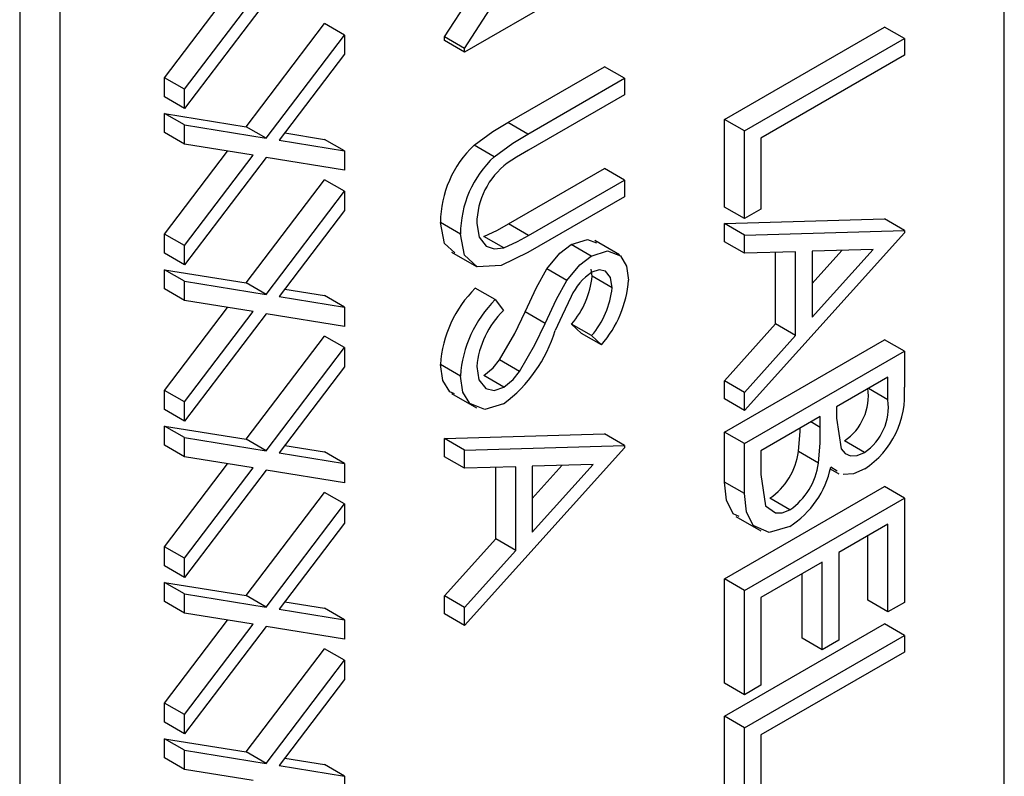
# Model space of a CAD drawing. Extents: x 0.1 to 16.9, y 0.1 to 10.9.
# Drawn here: x 13.3 to 13.4, y 8 to 8.1 of the extents above; entities that cross this region are included whole.
import ezdxf

# ---------------------------------------------------------------- set-up
doc = ezdxf.new("R2010")
doc.units = 0
doc.layers.get('0').update_dxf_attribs({"linetype": 'CONTINUOUS'})

msp = doc.modelspace()

# ---------------------------------------------------------------- linework, layer by layer
at = {"color": 7, "linetype": 'CONTINUOUS'}
for p, q in [((13.356225847, 7.9574210048), (13.356225847, 8.3592619615)), ((13.269173756, 8.3130898933), (13.269173756, 7.9112489366)), ((13.2727092844, 8.3110488762), (13.2727092844, 7.9092079195)), ((13.3084961486, 8.0790410692), (13.319601335, 8.0962148532)), ((13.3067283714, 8.0800615852), (13.3157276414, 8.0939786301)), ((13.3226382622, 8.0868714546), (13.3084961486, 8.0787073861)), ((13.2819796206, 8.0764490067), (13.2875509849, 8.0837831522)), ((13.2837473978, 8.0754284906), (13.2898156002, 8.0834166737)), ((13.2909601195, 8.0832300995), (13.2837473978, 8.0737371755)), ((13.2891923423, 8.0721235452), (13.2961217602, 8.0812468218)), ((13.2978895374, 8.0802263057), (13.2961217602, 8.0812468218)), ((13.2909601195, 8.0711030292), (13.2978895374, 8.0802263057)), ((13.2978895374, 8.0802263057), (13.2978895374, 8.0785349943)), ((13.3314770963, 8.0727640362), (13.3456192359, 8.0809281196)), ((13.347387013, 8.0799076035), (13.3456192359, 8.0809281196)), ((13.3067283714, 8.0797279022), (13.3067283714, 8.0800615852)), ((13.3084961486, 8.0790410692), (13.3067283714, 8.0800615852)), ((13.3084961486, 8.0787073861), (13.3067283714, 8.0797279022)), ((13.3332448734, 8.0717435201), (13.347387013, 8.0799076035)), ((13.347387013, 8.0799076035), (13.347387013, 8.0784420209)), ((13.2978895374, 8.0785349943), (13.2921046387, 8.0709197259)), ((13.3084961486, 8.0787073861), (13.3084961486, 8.0790410692)), ((13.347387013, 8.0784420209), (13.3346953566, 8.0711152836)), ((13.3123291109, 8.0724926688), (13.3208704851, 8.0774234991)), ((13.3226382622, 8.076402983), (13.3208704851, 8.0774234991)), ((13.2819796206, 8.0747576916), (13.2819796206, 8.0764490067)), ((13.2837473978, 8.0754284906), (13.2819796206, 8.0764490067)), ((13.3140968881, 8.0714721527), (13.3226382622, 8.076402983)), ((13.3226382622, 8.076402983), (13.3226382622, 8.0749373967)), ((13.2837473978, 8.0737371755), (13.2837473978, 8.0754284906)), ((13.2837473978, 8.0737371755), (13.2819796206, 8.0747576916)), ((13.3226382622, 8.0749373967), (13.3141648945, 8.0700458256)), ((13.2819796206, 8.0732921089), (13.2891923423, 8.0721235452)), ((13.2819796206, 8.0716007938), (13.2819796206, 8.0732921089)), ((13.2837473978, 8.0722715929), (13.2819796206, 8.0732921089)), ((13.3140968881, 8.0714721527), (13.3123291109, 8.0724926688)), ((13.3314770963, 8.0650173668), (13.3314770963, 8.0727640362)), ((13.3332448734, 8.0717435201), (13.3314770963, 8.0727640362)), ((13.2837473978, 8.0705802777), (13.2819796206, 8.0716007938)), ((13.2837473978, 8.0722715929), (13.2909601195, 8.0711030292)), ((13.2837473978, 8.0705802777), (13.2837473978, 8.0722715929)), ((13.2909601195, 8.0711030292), (13.2891923423, 8.0721235452)), ((13.2926014509, 8.0715737572), (13.2961217602, 8.0710040752)), ((13.3332448734, 8.0639968508), (13.3332448734, 8.0717435201)), ((13.2921046387, 8.0709197259), (13.2978895374, 8.0699835592)), ((13.2978895374, 8.0699835592), (13.2961217602, 8.0710040752)), ((13.3346953566, 8.0711152836), (13.3346953566, 8.0648341969)), ((13.2819796206, 8.0626306213), (13.2875509849, 8.0699647668)), ((13.2898156002, 8.0695982921), (13.2837473978, 8.0705802777)), ((13.2978895374, 8.0699835592), (13.2978895374, 8.0682922478)), ((13.3111166372, 8.0694605365), (13.30934886, 8.0704810525)), ((13.2837473978, 8.0616101052), (13.2898156002, 8.0695982921)), ((13.2909601195, 8.0694117178), (13.2837473978, 8.0599187938)), ((13.2978895374, 8.0682922478), (13.2909601195, 8.0694117178)), ((13.3123971173, 8.0635290391), (13.3208704851, 8.0684206102)), ((13.3226382622, 8.0674000942), (13.3208704851, 8.0684206102)), ((13.2891923423, 8.0583051636), (13.2961217602, 8.0674284364)), ((13.2978895374, 8.0664079203), (13.2961217602, 8.0674284364)), ((13.3141648945, 8.0625085231), (13.3226382622, 8.0674000942)), ((13.3226382622, 8.0674000942), (13.3226382622, 8.0659345115)), ((13.2909601195, 8.0572846475), (13.2978895374, 8.0664079203)), ((13.2978895374, 8.0664079203), (13.2978895374, 8.0647166089)), ((13.3226382622, 8.0659345115), (13.3140968881, 8.0610036812)), ((13.2978895374, 8.0647166089), (13.2921046387, 8.0571013404)), ((13.3332448734, 8.0639968508), (13.3314770963, 8.0650173668)), ((13.3346953566, 8.0648341969), (13.3332448734, 8.0639968508)), ((13.3081335083, 8.0626350295), (13.3063657312, 8.0636555455)), ((13.3314770963, 8.0635517842), (13.3456192359, 8.0639691983)), ((13.347387013, 8.0629486823), (13.3456192359, 8.0639691983)), ((13.3141648945, 8.0625085231), (13.3123971173, 8.0635290391)), ((13.3314770963, 8.0619520727), (13.3314770963, 8.0635517842)), ((13.3332448734, 8.0625312682), (13.3314770963, 8.0635517842)), ((13.3332448734, 8.0625312682), (13.347387013, 8.0629486823)), ((13.347387013, 8.0629486823), (13.347387013, 8.0627393155)), ((13.2819796206, 8.0609393099), (13.2819796206, 8.0626306213)), ((13.2837473978, 8.0616101052), (13.2819796206, 8.0626306213)), ((13.3119693486, 8.0614079067), (13.3102015714, 8.0624284227)), ((13.322218479, 8.0608006969), (13.3200087511, 8.0620763457)), ((13.3332448734, 8.0609315566), (13.3314770963, 8.0619520727)), ((13.347387013, 8.0627393155), (13.3332448734, 8.0470379295)), ((13.3332448734, 8.0609315566), (13.3332448734, 8.0625312682)), ((13.2837473978, 8.0599187938), (13.2837473978, 8.0616101052)), ((13.3073640743, 8.0610250022), (13.3095738022, 8.0597493534)), ((13.3197005056, 8.0606793), (13.3179327284, 8.061699816)), ((13.3377776042, 8.0610652527), (13.3332448734, 8.0609315566)), ((13.3377776042, 8.0536620791), (13.3377776042, 8.0610652527)), ((13.3392280873, 8.0552714747), (13.3446305376, 8.0612690739)), ((13.3446305376, 8.0612690739), (13.3392280873, 8.0611076531)), ((13.3392280873, 8.0582545077), (13.3418691879, 8.0611865704)), ((13.3392280873, 8.0611076531), (13.3392280873, 8.0552714747)), ((13.2837473978, 8.0599187938), (13.2819796206, 8.0609393099)), ((13.336009827, 8.0546825951), (13.336009827, 8.0610131194)), ((13.2819796206, 8.0594737235), (13.2891923423, 8.0583051636)), ((13.2819796206, 8.0577824121), (13.2819796206, 8.0594737235)), ((13.2837473978, 8.0584532075), (13.2819796206, 8.0594737235)), ((13.3175474539, 8.0585236496), (13.3157796768, 8.0595441656)), ((13.3197826421, 8.0589075011), (13.3196883458, 8.0595344578)), ((13.2837473978, 8.0567618961), (13.2837473978, 8.0584532075)), ((13.2837473978, 8.0584532075), (13.2909601195, 8.0572846475)), ((13.3215504193, 8.0578869851), (13.3197826421, 8.0589075011)), ((13.2837473978, 8.0567618961), (13.2819796206, 8.0577824121)), ((13.2909601195, 8.0572846475), (13.2891923423, 8.0583051636)), ((13.2926014509, 8.0577553756), (13.2961217602, 8.0571856936)), ((13.3112242859, 8.0568329315), (13.3094565087, 8.0578534476)), ((13.2898156002, 8.0557799066), (13.2837473978, 8.0567618961)), ((13.2921046387, 8.0571013404), (13.2978895374, 8.0561651775)), ((13.2978895374, 8.0561651775), (13.2961217602, 8.0571856936)), ((13.3112242859, 8.0568329315), (13.3119410104, 8.0558661558)), ((13.2819796206, 8.0488122433), (13.2875509849, 8.0561463851)), ((13.2978895374, 8.0561651775), (13.2978895374, 8.0544738661)), ((13.2837473978, 8.0477917273), (13.2898156002, 8.0557799066)), ((13.2909601195, 8.0555933324), (13.2837473978, 8.0461004084)), ((13.2978895374, 8.0544738661), (13.2909601195, 8.0555933324)), ((13.3156238558, 8.054737174), (13.3138560786, 8.05575769)), ((13.3188392642, 8.0538483708), (13.3179695447, 8.0546712044)), ((13.3197373218, 8.0536506883), (13.3179695447, 8.0546712044)), ((13.3314770963, 8.0496516153), (13.336009827, 8.0546825951)), ((13.3377776042, 8.0536620791), (13.336009827, 8.0546825951)), ((13.2891923423, 8.0444867782), (13.2961217602, 8.0536100584)), ((13.2978895374, 8.0525895424), (13.2961217602, 8.0536100584)), ((13.3206070413, 8.0528278547), (13.3188392642, 8.0538483708)), ((13.3206070413, 8.0528278547), (13.3197373218, 8.0536506883)), ((13.3314770963, 8.0451272728), (13.3456192359, 8.0532913562)), ((13.3332448734, 8.0486310993), (13.3377776042, 8.0536620791)), ((13.347387013, 8.0522708402), (13.3456192359, 8.0532913562)), ((13.2909601195, 8.0434662621), (13.2978895374, 8.0525895424)), ((13.2978895374, 8.0525895424), (13.2978895374, 8.0508982235)), ((13.3133688335, 8.050491121), (13.3116010563, 8.051511637)), ((13.3332448734, 8.0441067568), (13.347387013, 8.0522708402)), ((13.347387013, 8.0522708402), (13.347387013, 8.0490845007)), ((13.2978895374, 8.0508982235), (13.2921046387, 8.0432829625)), ((13.3081335083, 8.0500826838), (13.3063657312, 8.0511031998)), ((13.3119806787, 8.0491041774), (13.3102129015, 8.0501246934)), ((13.3459365299, 8.0499679114), (13.3414037991, 8.0473512217)), ((13.3459365299, 8.0479788968), (13.3459365299, 8.0499679114)), ((13.3314770963, 8.0480584456), (13.3314770963, 8.0496516153)), ((13.3332448734, 8.0486310993), (13.3314770963, 8.0496516153)), ((13.2819796206, 8.0471209245), (13.2819796206, 8.0488122433)), ((13.2837473978, 8.0477917273), (13.2819796206, 8.0488122433)), ((13.3073507219, 8.0485437041), (13.3095604498, 8.0472680553)), ((13.3332448734, 8.0470379295), (13.3314770963, 8.0480584456)), ((13.3332448734, 8.0470379295), (13.3332448734, 8.0486310993)), ((13.2837473978, 8.0461004084), (13.2819796206, 8.0471209245)), ((13.2837473978, 8.0461004084), (13.2837473978, 8.0477917273)), ((13.3414037991, 8.0473512217), (13.3414037991, 8.046366527)), ((13.339953316, 8.0465138756), (13.3346953566, 8.0434785202)), ((13.339953316, 8.0455422645), (13.339953316, 8.0465138756)), ((13.2819796206, 8.0456553418), (13.2891923423, 8.0444867782)), ((13.2819796206, 8.0439640304), (13.2819796206, 8.0456553418)), ((13.2837473978, 8.0446348258), (13.2819796206, 8.0456553418)), ((13.2837473978, 8.0429435144), (13.2837473978, 8.0446348258)), ((13.2837473978, 8.0446348258), (13.2909601195, 8.0434662621)), ((13.2909601195, 8.0434662621), (13.2891923423, 8.0444867782)), ((13.3067283714, 8.0445538363), (13.3208704851, 8.0449712355)), ((13.3067283714, 8.0429541248), (13.3067283714, 8.0445538363)), ((13.3084961486, 8.0435333203), (13.3067283714, 8.0445538363)), ((13.3226382622, 8.0439507194), (13.3208704851, 8.0449712355)), ((13.3314770963, 8.0407108846), (13.3314770963, 8.0451272728)), ((13.3332448734, 8.0441067568), (13.3314770963, 8.0451272728)), ((13.2837473978, 8.0429435144), (13.2819796206, 8.0439640304)), ((13.2926014509, 8.0439369939), (13.2961217602, 8.0433673119)), ((13.3084961486, 8.0435333203), (13.3226382622, 8.0439507194)), ((13.3226382622, 8.0437413526), (13.3084961486, 8.0280399817)), ((13.3226382622, 8.0439507194), (13.3226382622, 8.0437413526)), ((13.3332448734, 8.0396903685), (13.3332448734, 8.0441067568)), ((13.3438571367, 8.0433238988), (13.3420893595, 8.0443444149)), ((13.2898156002, 8.0419615287), (13.2837473978, 8.0429435144)), ((13.2921046387, 8.0432829625), (13.2978895374, 8.0423467958)), ((13.2978895374, 8.0423467958), (13.2961217602, 8.0433673119)), ((13.3084961486, 8.0419336088), (13.3067283714, 8.0429541248)), ((13.3084961486, 8.0419336088), (13.3084961486, 8.0435333203)), ((13.3346953566, 8.0434785202), (13.3346953566, 8.041391364)), ((13.3397861908, 8.0423903037), (13.3380184137, 8.0434108197)), ((13.2819796206, 8.0349938542), (13.2875509849, 8.0423280035)), ((13.2837473978, 8.0339733381), (13.2898156002, 8.0419615287)), ((13.2978895374, 8.0423467958), (13.2978895374, 8.0406554845)), ((13.3130288793, 8.0420673048), (13.3084961486, 8.0419336088)), ((13.3112611021, 8.0356846473), (13.3112611021, 8.0420151715)), ((13.3130288793, 8.0346641312), (13.3130288793, 8.0420673048)), ((13.3144793365, 8.0392565449), (13.317120463, 8.0421886225)), ((13.3144793625, 8.0362735268), (13.3198818127, 8.042271126)), ((13.3198818127, 8.042271126), (13.3144793625, 8.0421097053)), ((13.3144793625, 8.0421097053), (13.3144793625, 8.0362735268)), ((13.3408250837, 8.0418806351), (13.3416099702, 8.0414275298)), ((13.341457779, 8.0416726097), (13.3408740338, 8.0420237947)), ((13.2909601195, 8.0417749507), (13.2837473978, 8.0322820268)), ((13.2978895374, 8.0406554845), (13.2909601195, 8.0417749507)), ((13.3332448734, 8.0396903685), (13.3314770963, 8.0407108846)), ((13.3314770963, 8.0321463659), (13.3456192359, 8.0403104493)), ((13.347387013, 8.0392899332), (13.3456192359, 8.0403104493)), ((13.2891923423, 8.0306683965), (13.2961217602, 8.0397916693)), ((13.2978895374, 8.0387711532), (13.2961217602, 8.0397916693)), ((13.3332448734, 8.0311258498), (13.347387013, 8.0392899332)), ((13.3372591689, 8.0382587498), (13.3354913917, 8.0392792658)), ((13.347387013, 8.0392899332), (13.347387013, 8.0300776813)), ((13.2909601195, 8.0296478804), (13.2978895374, 8.0387711532)), ((13.2978895374, 8.0387711532), (13.2978895374, 8.0370798418)), ((13.3324927845, 8.0376684771), (13.3347025124, 8.0363928283)), ((13.2978895374, 8.0370798418), (13.2921046387, 8.0294645733)), ((13.3459365299, 8.0369870045), (13.3415851063, 8.0344749811)), ((13.3459365299, 8.0292403352), (13.3459365299, 8.0369870045)), ((13.3441687527, 8.0302608512), (13.3441687527, 8.035966501)), ((13.2819796206, 8.0333025428), (13.2819796206, 8.0349938542)), ((13.2837473978, 8.0339733381), (13.2819796206, 8.0349938542)), ((13.3067283714, 8.0306536675), (13.3112611021, 8.0356846473)), ((13.3130288793, 8.0346641312), (13.3112611021, 8.0356846473)), ((13.3084961486, 8.0296331514), (13.3130288793, 8.0346641312)), ((13.3415851063, 8.0344749811), (13.3415851063, 8.0267283118)), ((13.2837473978, 8.0322820268), (13.2819796206, 8.0333025428)), ((13.2837473978, 8.0322820268), (13.2837473978, 8.0339733381)), ((13.3401346231, 8.033637635), (13.3346953566, 8.0304976133)), ((13.3401346231, 8.0258909657), (13.3401346231, 8.033637635)), ((13.3383668459, 8.0269114817), (13.3383668459, 8.0326171315)), ((13.2819796206, 8.0318369601), (13.2891923423, 8.0306683965)), ((13.2819796206, 8.0301456488), (13.2819796206, 8.0318369601)), ((13.2837473978, 8.0308164441), (13.2819796206, 8.0318369601)), ((13.3314770963, 8.0229341139), (13.3314770963, 8.0321463659)), ((13.3332448734, 8.0311258498), (13.3314770963, 8.0321463659)), ((13.2837473978, 8.0291251327), (13.2837473978, 8.0308164441)), ((13.2837473978, 8.0308164441), (13.2909601195, 8.0296478804)), ((13.2909601195, 8.0296478804), (13.2891923423, 8.0306683965)), ((13.3067283714, 8.0290604977), (13.3067283714, 8.0306536675)), ((13.3084961486, 8.0296331514), (13.3067283714, 8.0306536675)), ((13.3332448734, 8.0219135979), (13.3332448734, 8.0311258498)), ((13.2837473978, 8.0291251327), (13.2819796206, 8.0301456488)), ((13.2926014509, 8.0301186122), (13.2961217602, 8.0295489302)), ((13.3346953566, 8.0304976133), (13.3346953566, 8.022750944)), ((13.3459365299, 8.0292403352), (13.3441687527, 8.0302608512)), ((13.347387013, 8.0300776813), (13.3459365299, 8.0292403352)), ((13.2898156002, 8.0281431396), (13.2837473978, 8.0291251327)), ((13.2921046387, 8.0294645733), (13.2978895374, 8.0285284142)), ((13.2978895374, 8.0285284142), (13.2961217602, 8.0295489302)), ((13.3084961486, 8.0280399817), (13.3067283714, 8.0290604977)), ((13.3084961486, 8.0280399817), (13.3084961486, 8.0296331514)), ((13.2819796206, 8.0211754725), (13.2875509849, 8.0285096218)), ((13.2837473978, 8.0201549565), (13.2898156002, 8.0281431396)), ((13.2909601195, 8.0279565691), (13.2837473978, 8.0184636451)), ((13.2978895374, 8.0268370953), (13.2909601195, 8.0279565691)), ((13.2978895374, 8.0285284142), (13.2978895374, 8.0268370953)), ((13.3314770963, 8.0200029411), (13.3456192359, 8.0281670245)), ((13.347387013, 8.0271465085), (13.3456192359, 8.0281670245)), ((13.3332448734, 8.0189824251), (13.347387013, 8.0271465085)), ((13.347387013, 8.0271465085), (13.347387013, 8.0256809259)), ((13.3401346231, 8.0258909657), (13.3383668459, 8.0269114817)), ((13.3415851063, 8.0267283118), (13.3401346231, 8.0258909657)), ((13.2891923423, 8.0168500148), (13.2961217602, 8.0259732876)), ((13.2978895374, 8.0249527715), (13.2961217602, 8.0259732876)), ((13.347387013, 8.0256809259), (13.3346953566, 8.0183541886)), ((13.2909601195, 8.0158294988), (13.2978895374, 8.0249527715)), ((13.2978895374, 8.0249527715), (13.2978895374, 8.0232614602)), ((13.2978895374, 8.0232614602), (13.2921046387, 8.0156461917)), ((13.3332448734, 8.0219135979), (13.3314770963, 8.0229341139)), ((13.3346953566, 8.022750944), (13.3332448734, 8.0219135979)), ((13.2819796206, 8.0194841611), (13.2819796206, 8.0211754725)), ((13.2837473978, 8.0201549565), (13.2819796206, 8.0211754725)), ((13.2837473978, 8.0184636451), (13.2837473978, 8.0201549565)), ((13.2837473978, 8.0184636451), (13.2819796206, 8.0194841611)), ((13.3314770963, 8.0122562643), (13.3314770963, 8.0200029411)), ((13.3332448734, 8.0189824251), (13.3314770963, 8.0200029411)), ((13.3332448734, 8.0112357483), (13.3332448734, 8.0189824251)), ((13.2819796206, 8.0180185785), (13.2891923423, 8.0168500148)), ((13.2819796206, 8.0163272596), (13.2819796206, 8.0180185785)), ((13.2837473978, 8.0169980624), (13.2819796206, 8.0180185785)), ((13.3346953566, 8.0183541886), (13.3346953566, 8.0120730944)), ((13.2837473978, 8.0153067436), (13.2837473978, 8.0169980624)), ((13.2837473978, 8.0169980624), (13.2909601195, 8.0158294988)), ((13.2909601195, 8.0158294988), (13.2891923423, 8.0168500148)), ((13.2837473978, 8.0153067436), (13.2819796206, 8.0163272596)), ((13.2926014509, 8.0163002231), (13.2961217602, 8.0157305411)), ((13.2898156002, 8.0143247579), (13.2837473978, 8.0153067436)), ((13.2921046387, 8.0156461917), (13.2978895374, 8.014710025)), ((13.2978895374, 8.014710025), (13.2961217602, 8.0157305411)), ((13.2978895374, 8.014710025), (13.2978895374, 8.0130187136))]:
    msp.add_line(p, q, dxfattribs=at)
at = {"color": 8, "linetype": 'CONTINUOUS'}
for p, q in [((13.3459365299, 8.0479788968), (13.3442138137, 8.0489733996)), ((13.339953316, 8.0455422645), (13.339111779, 8.0460280734))]:
    msp.add_line(p, q, dxfattribs=at)
at = {"color": 7, "linetype": 'CONTINUOUS', "flags": 128}
for points in [[(13.30934886, 8.0704810525), (13.3110100774, 8.0716950101), (13.3123291109, 8.0724926688)], [(13.3111166372, 8.0694605365), (13.3127778546, 8.070674494), (13.3140968881, 8.0714721527)], [(13.3141648945, 8.0700458256), (13.3131105492, 8.0694254998), (13.3122838166, 8.0688944734)], [(13.3076327812, 8.0609676693), (13.306734179, 8.0617887841), (13.3063657312, 8.0636555455)], [(13.3095839915, 8.0635541628), (13.3097961777, 8.0623555755), (13.3104044498, 8.0615624365), (13.311119878, 8.061315436), (13.3119693486, 8.0614079067)], [(13.3102015714, 8.0624284227), (13.3114272939, 8.0629862973), (13.3123971173, 8.0635290391)], [(13.3140968881, 8.0610036812), (13.3117501103, 8.0598623613), (13.3096276784, 8.0597396289), (13.3085019562, 8.0607682681), (13.3081335083, 8.0626350295)], [(13.3119693486, 8.0614079067), (13.313195071, 8.0619657813), (13.3141648945, 8.0625085231)], [(13.3179327284, 8.061699816), (13.3193835227, 8.0621603288), (13.3201799986, 8.0618513684)], [(13.3157796768, 8.0595441656), (13.3169209551, 8.0609293809), (13.3179327284, 8.061699816)], [(13.3197005056, 8.0606793), (13.3211512999, 8.0611398128), (13.3222910485, 8.0606976868), (13.3228244177, 8.0597987037), (13.3230009025, 8.0585607568)], [(13.3175474539, 8.0585236496), (13.3186887323, 8.0599088649), (13.3197005056, 8.0606793)], [(13.3138560786, 8.05575769), (13.3148727002, 8.0579038589), (13.3157796768, 8.0595441656)], [(13.3215504193, 8.0578869851), (13.3214158844, 8.0587814997), (13.320966337, 8.0593559533), (13.320417282, 8.0594807702), (13.319759982, 8.0592480523)], [(13.3156238558, 8.054737174), (13.3166404774, 8.0568833429), (13.3175474539, 8.0585236496)], [(13.3179327284, 8.0571169068), (13.317129693, 8.0554368008), (13.3165247395, 8.054108989)], [(13.3116010563, 8.051511637), (13.3129464835, 8.0538514461), (13.3138560786, 8.05575769)], [(13.3133688335, 8.050491121), (13.3147142606, 8.0528309301), (13.3156238558, 8.054737174)], [(13.3102129015, 8.0501246934), (13.3110312857, 8.0507978808), (13.3116010563, 8.051511637)], [(13.3076203362, 8.0485105099), (13.3072149684, 8.0486731119), (13.3065721875, 8.0496768784), (13.3063657312, 8.0511031998)], [(13.3095839915, 8.0509200299), (13.3097820215, 8.049744183), (13.3103763191, 8.0489733053), (13.3111097406, 8.0488131201), (13.3119806787, 8.0491041774)], [(13.3119608446, 8.0476271448), (13.3102939491, 8.0471266157), (13.3089827455, 8.0476525958), (13.3083399646, 8.0486563624), (13.3081335083, 8.0500826838)], [(13.3119806787, 8.0491041774), (13.3127990628, 8.0497773647), (13.3133688335, 8.050491121)], [(13.3414037991, 8.046366527), (13.3417897736, 8.0436600812), (13.3421476174, 8.0432465235), (13.3426344736, 8.0430385331), (13.3432190485, 8.0430612847), (13.3438571367, 8.0433238988)], [(13.3380184137, 8.0434108197), (13.3381663528, 8.0452028261), (13.3381703197, 8.0454845863)], [(13.3397861908, 8.0423903037), (13.33993413, 8.0441823101), (13.339953316, 8.0455422645)], [(13.3438826488, 8.0418730365), (13.3428889985, 8.0414444712), (13.341968151, 8.0413655473)], [(13.3346953566, 8.041391364), (13.3351112767, 8.0386054485), (13.335997745, 8.0379799594), (13.3365992502, 8.037992515), (13.3372591689, 8.0382587498)], [(13.3327812996, 8.0376671517), (13.3322642125, 8.0379022701), (13.3316527254, 8.0391084845), (13.3314770963, 8.0407108846)], [(13.3372591689, 8.0367931671), (13.3354336005, 8.0362444279), (13.3340319897, 8.036881754), (13.3334205026, 8.0380879684), (13.3332448734, 8.0396903685)]]:
    msp.add_lwpolyline(points, dxfattribs=at)
at = {"color": 7, "linetype": 'CONTINUOUS'}
for centre, radius, start, end in [((13.3158524569, 8.0635739657), 0.0094870765284697, 133.2766505298, 179.5073049534), ((13.3176202341, 8.0625534497), 0.0094870765284607, 133.2766505298, 179.5073049535), ((13.3163400587, 8.0634912052), 0.0067563605179086, 126.8956163457, 179.4660949148), ((13.32255991, 8.0549984613), 0.0050890687799139, 123.3796883558, 155.4004468162), ((13.3120911442, 8.0596932509), 0.0077315291983014, 319.4920082233, 354.1670005783), ((13.3131433221, 8.0593106928), 0.0098860656574978, 319.0230685537, 355.64948436), ((13.316891873, 8.050366251), 0.0105519076563251, 134.8009884602, 175.9951828314), ((13.3138589213, 8.0586727349), 0.0077315291982808, 319.4920082233, 354.1670005784), ((13.3186596501, 8.0493457349), 0.0105519076563171, 134.8009884602, 175.9951828315), ((13.3175304247, 8.0501679172), 0.0079819468058433, 134.4476285574, 174.5931854752), ((13.3043997218, 8.0577986157), 0.0126739653650852, 306.6258471719, 343.0750649008), ((13.3393532605, 8.0483585663), 0.0048579470273349, 304.2788629733, 7.5803911927), ((13.3395714197, 8.048425244), 0.007843348670864, 303.3441634546, 4.8215687914), ((13.3411210377, 8.0473380503), 0.0048579470273282, 304.2788629732, 7.5803911927), ((13.3321880586, 8.0441383054), 0.0058755659538709, 304.2091394256, 352.8876464686), ((13.3339558358, 8.0431177894), 0.0058755659538693, 304.2091394256, 352.8876464686), ((13.3329236191, 8.0436538703), 0.0081158018226942, 302.2904120101, 348.4132098798)]:
    msp.add_arc(centre, radius, start, end, dxfattribs=at)

doc.saveas('drawing.dxf')
